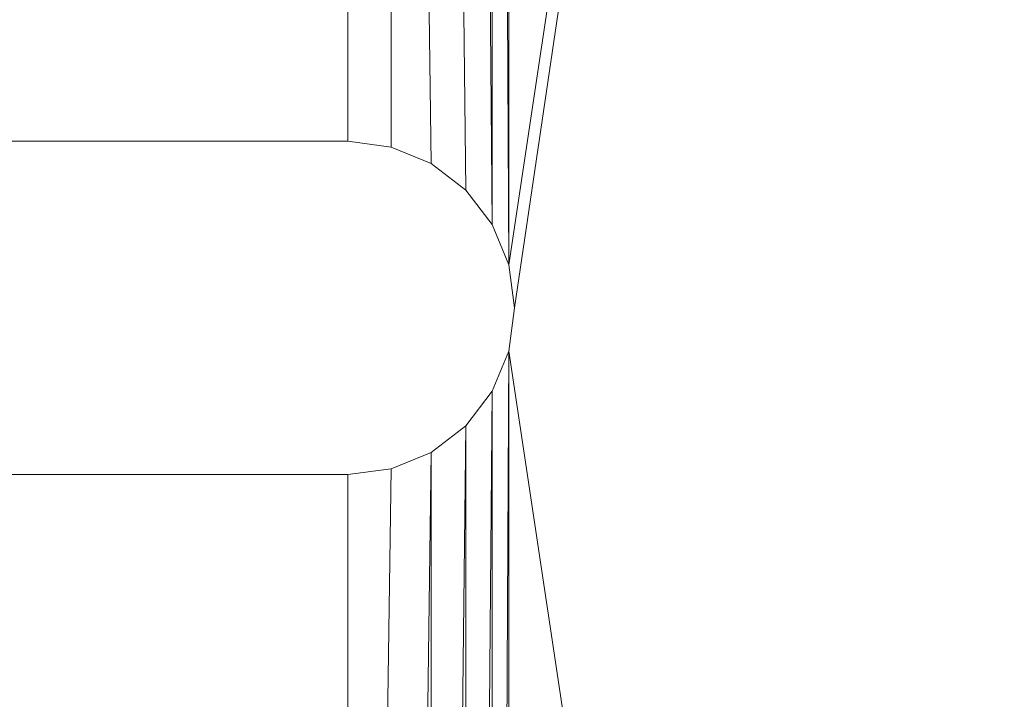
# Model space of a CAD drawing. Units: inches. Extents: x 0 to 204, y 0 to 264.
# Drawn here: x 103 to 104, y 158 to 159 of the extents above; entities that cross this region are included whole.
import ezdxf

# ---------------------------------------------------------------- set-up
doc = ezdxf.new("R2010")
doc.units = ezdxf.units.IN
doc.header["$MEASUREMENT"] = 0
doc.layers.get('0').update_dxf_attribs({"color": 10})

# ---------------------------------------------------------------- blocks, each defined once
blk = doc.blocks.new('PRONTO-5-3D')
at = {"lineweight": 18}
mesh = blk.add_polyface(dxfattribs=at)
corners = [(-7.875, -9.4914, 0.125), (7.875, -9.4914, 0.125), (7.875, 5.7403, 0.125), (-7.875, 5.7403, 0.125), (-6.5, -1.6255, 0.125), (6.5, -1.6255, 0.125), (6.5647, -1.6341, 0.125), (6.625, -1.659, 0.125), (6.6768, -1.6988, 0.125), (6.7165, -1.7505, 0.125), (6.7415, -1.8108, 0.125), (6.75, -1.8755, 0.125), (6.7415, -1.9402, 0.125), (6.7165, -2.0005, 0.125), (6.6768, -2.0523, 0.125), (6.625, -2.0921, 0.125), (6.5647, -2.117, 0.125), (6.5, -2.1255, 0.125), (-6.5, -2.1255, 0.125), (-6.5647, -2.117, 0.125), (-6.625, -2.0921, 0.125), (-6.6768, -2.0523, 0.125), (-6.7165, -2.0005, 0.125), (-6.7415, -1.9402, 0.125), (-6.75, -1.8755, 0.125), (-6.7415, -1.8108, 0.125), (-6.7165, -1.7505, 0.125), (-6.6768, -1.6988, 0.125), (-6.625, -1.659, 0.125), (-6.5647, -1.6341, 0.125), (-6.5, 3.3745, 0.125), (6.5, 3.3745, 0.125), (6.5647, 3.3659, 0.125), (6.625, 3.341, 0.125), (6.6768, 3.3012, 0.125), (6.7165, 3.2495, 0.125), (6.7415, 3.1892, 0.125), (6.75, 3.1245, 0.125), (6.7415, 3.0598, 0.125), (6.7165, 2.9995, 0.125), (6.6768, 2.9477, 0.125), (6.625, 2.9079, 0.125), (6.5647, 2.883, 0.125), (6.5, 2.8745, 0.125), (-6.5, 2.8745, 0.125), (-6.5647, 2.883, 0.125), (-6.625, 2.9079, 0.125), (-6.6768, 2.9477, 0.125), (-6.7165, 2.9995, 0.125), (-6.7415, 3.0598, 0.125), (-6.75, 3.1245, 0.125), (-6.7415, 3.1892, 0.125), (-6.7165, 3.2495, 0.125), (-6.6768, 3.3012, 0.125), (-6.625, 3.341, 0.125), (-6.5647, 3.3659, 0.125), (-6.5, -6.6255, 0.125), (6.5, -6.6255, 0.125), (6.5647, -6.6341, 0.125), (6.625, -6.659, 0.125), (6.6768, -6.6988, 0.125), (6.7165, -6.7505, 0.125), (6.7415, -6.8108, 0.125), (6.75, -6.8755, 0.125), (6.7415, -6.9402, 0.125), (6.7165, -7.0005, 0.125), (6.6768, -7.0523, 0.125), (6.625, -7.0921, 0.125), (6.5647, -7.117, 0.125), (6.5, -7.1255, 0.125), (-6.5, -7.1255, 0.125), (-6.5647, -7.117, 0.125), (-6.625, -7.0921, 0.125), (-6.6768, -7.0523, 0.125), (-6.7165, -7.0005, 0.125), (-6.7415, -6.9402, 0.125), (-6.75, -6.8755, 0.125), (-6.7415, -6.8108, 0.125), (-6.7165, -6.7505, 0.125), (-6.6768, -6.6988, 0.125), (-6.625, -6.659, 0.125), (-6.5647, -6.6341, 0.125)]
mesh.append_faces([[corners[k] for k in face] for face in [(65, 1, 64), (62, 12, 61), (68, 1, 67), (74, 0, 73), (36, 2, 35), (35, 2, 34), (34, 2, 33), (51, 3, 50)]], dxfattribs={"vtx0": -1, "vtx1": -1})
mesh.append_faces([[corners[k] for k in face] for face in [(1, 65, 66), (14, 59, 60, 13), (13, 60, 61, 12), (15, 58, 59, 14), (16, 57, 58, 15), (57, 16, 17), (0, 74, 75), (23, 77, 78, 22), (19, 81, 56, 18), (81, 19, 20, 80), (21, 79, 80, 20), (79, 21, 22, 78), (0, 23, 24), (43, 5, 6, 42), (5, 43, 44, 4), (2, 36, 37), (45, 28, 29, 44), (44, 29, 4), (28, 45, 46, 27), (47, 26, 27, 46), (3, 55, 30, 2), (3, 52, 53)]], dxfattribs={"vtx0": -1, "vtx2": -1})
mesh.append_faces([[corners[k] for k in face] for face in [(0, 76, 77, 23)]], dxfattribs={"vtx0": -1, "vtx2": -1, "vtx3": -1})
mesh.append_faces([[corners[k] for k in face] for face in [(1, 68, 69, 70)]], dxfattribs={"vtx0": -1, "vtx3": -1})
mesh.append_faces([[corners[k] for k in face] for face in [(63, 64, 1), (66, 67, 1), (72, 73, 0), (71, 72, 0), (75, 76, 0), (6, 7, 42), (37, 38, 2), (32, 33, 2), (31, 32, 2, 30), (10, 11, 2), (54, 55, 3), (53, 54, 3), (51, 52, 3), (47, 48, 26)]], dxfattribs={"vtx1": -1, "vtx2": -1})
mesh.append_faces([[corners[k] for k in face] for face in [(62, 63, 1, 12), (38, 39, 10, 2), (49, 50, 3, 25)]], dxfattribs={"vtx1": -1, "vtx2": -1, "vtx3": -1})
mesh.append_faces([[corners[k] for k in face] for face in [(11, 12, 1, 2), (70, 71, 0, 1), (17, 18, 56, 57), (39, 40, 9, 10), (40, 41, 8, 9), (7, 8, 41, 42), (24, 25, 3, 0), (25, 26, 48, 49)]], dxfattribs={"vtx1": -1, "vtx3": -1})
mesh = blk.add_polyface(dxfattribs=at)
corners = [(-7.875, -9.4914), (-7.875, 5.7403), (7.875, 5.7403), (7.875, -9.4914), (6.5, -1.6255), (-6.5, -1.6255), (-6.5647, -1.6341), (-6.625, -1.659), (-6.6768, -1.6988), (-6.7165, -1.7505), (-6.7415, -1.8108), (-6.75, -1.8755), (-6.7415, -1.9402), (-6.7165, -2.0005), (-6.6768, -2.0523), (-6.625, -2.0921), (-6.5647, -2.117), (-6.5, -2.1255), (6.5, -2.1255), (6.5647, -2.117), (6.625, -2.0921), (6.6768, -2.0523), (6.7165, -2.0005), (6.7415, -1.9402), (6.75, -1.8755), (6.7415, -1.8108), (6.7165, -1.7505), (6.6768, -1.6988), (6.625, -1.659), (6.5647, -1.6341), (6.5, 3.3745), (-6.5, 3.3745), (-6.5647, 3.3659), (-6.625, 3.341), (-6.6768, 3.3012), (-6.7165, 3.2495), (-6.7415, 3.1892), (-6.75, 3.1245), (-6.7415, 3.0598), (-6.7165, 2.9995), (-6.6768, 2.9477), (-6.625, 2.9079), (-6.5647, 2.883), (-6.5, 2.8745), (6.5, 2.8745), (6.5647, 2.883), (6.625, 2.9079), (6.6768, 2.9477), (6.7165, 2.9995), (6.7415, 3.0598), (6.75, 3.1245), (6.7415, 3.1892), (6.7165, 3.2495), (6.6768, 3.3012), (6.625, 3.341), (6.5647, 3.3659), (6.5, -6.6255), (-6.5, -6.6255), (-6.5647, -6.6341), (-6.625, -6.659), (-6.6768, -6.6988), (-6.7165, -6.7505), (-6.7415, -6.8108), (-6.75, -6.8755), (-6.7415, -6.9402), (-6.7165, -7.0005), (-6.6768, -7.0523), (-6.625, -7.0921), (-6.5647, -7.117), (-6.5, -7.1255), (6.5, -7.1255), (6.5647, -7.117), (6.625, -7.0921), (6.6768, -7.0523), (6.7165, -7.0005), (6.7415, -6.9402), (6.75, -6.8755), (6.7415, -6.8108), (6.7165, -6.7505), (6.6768, -6.6988), (6.625, -6.659), (6.5647, -6.6341)]
mesh.append_faces([[corners[k] for k in face] for face in [(65, 0, 64), (68, 0, 67), (74, 3, 73), (81, 20, 80), (36, 1, 35), (35, 1, 34), (34, 1, 33), (29, 45, 28), (51, 2, 50), (25, 2, 24)]], dxfattribs={"vtx0": -1, "vtx1": -1})
mesh.append_faces([[corners[k] for k in face] for face in [(0, 65, 66), (14, 59, 60, 13), (13, 60, 61), (59, 14, 15), (3, 74, 75), (23, 77, 78, 22), (21, 79, 80, 20), (79, 21, 22, 78), (3, 23, 24, 2), (1, 36, 37), (44, 4, 5), (46, 27, 28, 45), (47, 26, 27, 46), (2, 55, 30, 1), (2, 52, 53)]], dxfattribs={"vtx0": -1, "vtx2": -1})
mesh.append_faces([[corners[k] for k in face] for face in [(3, 76, 77, 23)]], dxfattribs={"vtx0": -1, "vtx2": -1, "vtx3": -1})
mesh.append_faces([[corners[k] for k in face] for face in [(0, 68, 69, 70)]], dxfattribs={"vtx0": -1, "vtx3": -1})
mesh.append_faces([[corners[k] for k in face] for face in [(63, 64, 0), (66, 67, 0), (72, 73, 3), (71, 72, 3), (75, 76, 3), (18, 19, 56), (10, 11, 1), (37, 38, 1), (32, 33, 1), (31, 32, 1, 30), (54, 55, 2), (53, 54, 2), (51, 52, 2), (47, 48, 26)]], dxfattribs={"vtx1": -1, "vtx2": -1})
mesh.append_faces([[corners[k] for k in face] for face in [(62, 63, 0, 12), (38, 39, 10, 1), (49, 50, 2, 25)]], dxfattribs={"vtx1": -1, "vtx2": -1, "vtx3": -1})
mesh.append_faces([[corners[k] for k in face] for face in [(61, 62, 12, 13), (57, 58, 16, 17), (15, 16, 58, 59), (56, 57, 17, 18), (11, 12, 0, 1), (70, 71, 3, 0), (81, 56, 19, 20), (9, 10, 39, 40), (8, 9, 40, 41), (6, 7, 42, 43), (41, 42, 7, 8), (5, 6, 43, 44), (44, 45, 29, 4), (25, 26, 48, 49)]], dxfattribs={"vtx1": -1, "vtx3": -1})
mesh = blk.add_polyface(dxfattribs=at)
corners = [(6.5, -1.6255), (6.5, -1.6255, 0.125), (-6.5, -1.6255, 0.125), (-6.5, -1.6255)]
mesh.append_faces([[corners[k] for k in face] for face in [(0, 1, 2, 3)]])
mesh = blk.add_polyface(dxfattribs=at)
corners = [(6.5, -1.6255, 0.125), (6.5, -1.6255), (6.5647, -1.6341), (6.625, -1.659), (6.6768, -1.6988), (6.7165, -1.7505), (6.7415, -1.8108), (6.75, -1.8755), (6.7415, -1.9402), (6.7165, -2.0005), (6.6768, -2.0523), (6.625, -2.0921), (6.5647, -2.117), (6.5, -2.1255), (6.5, -2.1255, 0.125), (6.5647, -2.117, 0.125), (6.625, -2.0921, 0.125), (6.6768, -2.0523, 0.125), (6.7165, -2.0005, 0.125), (6.7415, -1.9402, 0.125), (6.75, -1.8755, 0.125), (6.7415, -1.8108, 0.125), (6.7165, -1.7505, 0.125), (6.6768, -1.6988, 0.125), (6.625, -1.659, 0.125), (6.5647, -1.6341, 0.125)]
mesh.append_faces([[corners[k] for k in face] for face in [(15, 12, 13, 14)]], dxfattribs={"vtx0": -1})
mesh.append_faces([[corners[k] for k in face] for face in [(16, 11, 12, 15), (19, 8, 9, 18), (18, 9, 10, 17), (17, 10, 11, 16), (8, 19, 20, 7), (23, 4, 5, 22), (22, 5, 6, 21), (25, 2, 3, 24), (24, 3, 4, 23), (21, 6, 7, 20)]], dxfattribs={"vtx0": -1, "vtx2": -1})
mesh.append_faces([[corners[k] for k in face] for face in [(0, 1, 2, 25)]], dxfattribs={"vtx2": -1})
mesh = blk.add_polyface(dxfattribs=at)
corners = [(-6.5, -2.1255), (-6.5, -2.1255, 0.125), (6.5, -2.1255, 0.125), (6.5, -2.1255)]
mesh.append_faces([[corners[k] for k in face] for face in [(1, 2, 3, 0)]])

msp = doc.modelspace()

# ---------------------------------------------------------------- linework, layer by layer
at = {"lineweight": 18, "invisible_edges": 15}
for points in [[(102.56272, 157.95821, 29.71569), (103.63846, 157.85127, 29.76467), (102.72505, 166.2711, 29.60061)], [(103.60485, 166.2711, 29.60061), (103.63846, 157.85127, 29.76467), (104.71209, 158.36746, 29.80661)], [(102.71449, 158.01615, 29.32084), (101.54, 158.33105, 29.27107), (102.91255, 166.2644, 29.10065)], [(102.71449, 158.01615, 29.32084), (102.91255, 166.2644, 29.10065), (103.83993, 158.24102, 29.3635)], [(103.83842, 166.2644, 29.10065), (104.97406, 158.49236, 29.411), (103.83993, 158.24102, 29.3635)], [(102.71449, 157.00443, 23.32084), (101.54, 157.31932, 23.27107), (102.91255, 165.25267, 23.10065)], [(102.56272, 156.94648, 23.71569), (103.63846, 156.83955, 23.76467), (102.72505, 165.25938, 23.60061)], [(102.71449, 157.00443, 23.32084), (102.91255, 165.25267, 23.10065), (103.83993, 157.2293, 23.3635)], [(103.60485, 165.25938, 23.60061), (103.63846, 156.83955, 23.76467), (104.71209, 157.35574, 23.80661)], [(103.83842, 165.25267, 23.10065), (104.97406, 157.48064, 23.411), (103.83993, 157.2293, 23.3635)], [(102.7727, 156.30524, 17.32561), (101.54, 156.72804, 17.27107), (102.91255, 165.03643, 17.10065)], [(102.72505, 165.04283, 17.60061), (102.71706, 156.05795, 17.72584), (104.71179, 156.57524, 17.81135)], [(103.87541, 156.03833, 17.38391), (102.7727, 156.30524, 17.32561), (102.91255, 165.03643, 17.10065)], [(103.81188, 165.03643, 17.10065), (104.97403, 156.70342, 17.41838), (103.87541, 156.03833, 17.38391)], [(102.7727, 155.42974, 17.32561), (101.54, 155.85254, 17.27107), (102.91255, 164.16093, 17.10065)], [(102.72505, 164.16733, 17.60061), (102.71706, 155.18245, 17.72584), (104.71179, 155.69974, 17.81135)], [(103.87541, 155.16283, 17.38391), (102.7727, 155.42974, 17.32561), (102.91255, 164.16093, 17.10065)], [(103.81188, 164.16093, 17.10065), (104.97403, 155.82792, 17.41838), (103.87541, 155.16283, 17.38391)], [(102.62645, 159.10804, 28.04876), (103.13706, 158.77757, 26.95653), (104.16923, 158.46008, 27.11712)], [(103.03319, 158.70694, 25.40331), (103.2099, 158.99427, 27.07672), (103.16562, 158.98968, 26.23085)], [(103.03319, 158.70694, 25.40331), (103.16562, 158.98968, 26.23085), (103.03467, 158.78137, 24.96343)], [(103.69756, 158.74153, 27.38178), (103.86709, 158.92793, 28.72381), (103.59042, 158.82028, 27.65379)], [(103.86709, 158.92793, 28.72381), (103.69756, 158.74153, 27.38178), (103.84625, 158.76705, 27.81187)], [(103.86709, 158.92793, 28.72381), (103.84625, 158.76705, 27.81187), (103.98588, 158.86478, 28.58953)], [(102.97801, 158.90219, 23.09835), (102.90847, 158.89334, 21.7956), (102.9009, 158.70354, 22.82105)], [(102.97801, 158.90219, 23.09835), (102.9009, 158.70354, 22.82105), (103.02127, 158.85529, 24.23685)], [(102.90847, 158.89334, 21.7956), (102.78793, 158.76168, 20.25), (102.82349, 158.67253, 21.49518)], [(102.90847, 158.89334, 21.7956), (102.82349, 158.67253, 21.49518), (102.9009, 158.70354, 22.82105)], [(104.13994, 158.89274, 28.80739), (103.98588, 158.86478, 28.58953), (103.92054, 158.65204, 27.26067)], [(102.9009, 158.70354, 22.82105), (102.95918, 158.70342, 23.96646), (103.02127, 158.85529, 24.23685)], [(103.03467, 158.78137, 24.96343), (103.02127, 158.85529, 24.23685), (102.95918, 158.70342, 23.96646)], [(103.20217, 158.6142, 25.35077), (103.2983, 158.81658, 27.06625), (103.17005, 158.86438, 27.11478)], [(103.84625, 158.76705, 27.81187), (103.92054, 158.65204, 27.26067), (103.98588, 158.86478, 28.58953)], [(103.11289, 158.47027, 24.56459), (102.14506, 158.84689, 25.42401), (101.98744, 158.73794, 23.9883)], [(103.11289, 158.47027, 24.56459), (103.13706, 158.77757, 26.95653), (102.14506, 158.84689, 25.42401)], [(103.20217, 158.6142, 25.35077), (103.33757, 158.69695, 26.33591), (103.2983, 158.81658, 27.06625)], [(103.44095, 158.80365, 27.26796), (103.2983, 158.81658, 27.06625), (103.33757, 158.69695, 26.33591)], [(103.52573, 158.6236, 26.23153), (103.59042, 158.82028, 27.65379), (103.44095, 158.80365, 27.26796)], [(103.52573, 158.6236, 26.23153), (103.69756, 158.74153, 27.38178), (103.59042, 158.82028, 27.65379)], [(103.52573, 158.6236, 26.23153), (103.44095, 158.80365, 27.26796), (103.33757, 158.69695, 26.33591)], [(102.96475, 158.62822, 24.54757), (103.03467, 158.78137, 24.96343), (102.95918, 158.70342, 23.96646)], [(104.11622, 158.25703, 25.40612), (103.13706, 158.77757, 26.95653), (103.11289, 158.47027, 24.56459)], [(103.69756, 158.74153, 27.38178), (103.76875, 158.63328, 26.83231), (103.84625, 158.76705, 27.81187)], [(103.92054, 158.65204, 27.26067), (103.84625, 158.76705, 27.81187), (103.76875, 158.63328, 26.83231)], [(104.24474, 158.75106, 27.83346), (104.16923, 158.46028, 27.11709), (104.20462, 158.54988, 26.57863)], [(104.24474, 158.75106, 27.83346), (104.20462, 158.54988, 26.57863), (104.25376, 158.70953, 26.56986)], [(102.611, 158.46905, 22.76992), (103.11289, 158.47027, 24.56459), (101.98744, 158.73794, 23.9883)], [(103.69756, 158.74153, 27.38178), (103.52573, 158.6236, 26.23153), (103.76875, 158.63328, 26.83231)], [(104.1901, 158.63257, 20.25), (104.25067, 158.73782, 21.46919), (104.19012, 158.54888, 21.39605)], [(104.25067, 158.73782, 21.46919), (104.22611, 158.60765, 22.53232), (104.19012, 158.54888, 21.39605)], [(104.25376, 158.70953, 26.56986), (104.20462, 158.54988, 26.57863), (104.19007, 158.46555, 25.38472)], [(104.243, 158.63658, 25.37434), (104.25376, 158.70953, 26.56986), (104.19007, 158.46555, 25.38472)], [(102.9009, 158.70354, 22.82105), (102.82349, 158.67253, 21.49518), (102.79754, 158.51345, 21.97092)], [(102.95918, 158.70342, 23.96646), (102.9009, 158.70354, 22.82105), (102.89632, 158.5495, 23.69184)], [(103.20217, 158.6142, 25.35077), (103.33091, 158.53677, 25.01998), (103.33757, 158.69695, 26.33591)], [(103.33757, 158.69695, 26.33591), (103.33091, 158.53677, 25.01998), (103.52573, 158.6236, 26.23153)], [(103.83273, 158.47789, 25.85641), (103.92054, 158.65204, 27.26067), (103.76875, 158.63328, 26.83231)], [(104.04495, 158.58993, 27.11478), (103.92054, 158.65204, 27.26067), (103.83273, 158.47789, 25.85641)], [(103.76875, 158.63328, 26.83231), (103.52573, 158.6236, 26.23153), (103.64035, 158.51155, 25.64282)], [(103.64035, 158.51155, 25.64282), (103.83273, 158.47789, 25.85641), (103.76875, 158.63328, 26.83231)], [(104.243, 158.63658, 25.37434), (104.19007, 158.46555, 25.38472), (104.1881, 158.45034, 24.24067)], [(104.243, 158.63658, 25.37434), (104.1881, 158.45034, 24.24067), (104.23609, 158.6072, 23.88628)], [(102.96475, 158.62822, 24.54757), (103.03841, 158.52735, 23.96834), (103.20217, 158.6142, 25.35077)], [(103.52573, 158.6236, 26.23153), (103.33091, 158.53677, 25.01998), (103.46763, 158.47032, 24.797)], [(103.64035, 158.51155, 25.64282), (103.52573, 158.6236, 26.23153), (103.46763, 158.47032, 24.797)], [(103.03841, 158.52735, 23.96834), (103.18099, 158.50677, 24.2447), (103.20217, 158.6142, 25.35077)], [(103.18099, 158.50677, 24.2447), (103.33091, 158.53677, 25.01998), (103.20217, 158.6142, 25.35077)], [(104.16023, 158.39314, 22.62979), (104.19012, 158.54888, 21.39605), (104.22611, 158.60765, 22.53232)], [(104.22611, 158.60765, 22.53232), (104.23609, 158.6072, 23.88628), (104.16023, 158.39314, 22.62979)], [(104.16023, 158.39314, 22.62979), (104.23609, 158.6072, 23.88628), (104.1881, 158.45034, 24.24067)], [(102.96304, 158.47514, 22.91942), (103.03841, 158.52735, 23.96834), (102.89632, 158.5495, 23.69184)], [(104.11622, 158.25722, 25.40609), (104.14653, 158.32119, 25.16841), (104.20462, 158.54988, 26.57863)], [(104.16023, 158.39314, 22.62979), (104.13037, 158.35922, 21.37793), (104.19012, 158.54888, 21.39605)], [(104.13187, 158.44693, 20.25), (104.19012, 158.54888, 21.39605), (104.13037, 158.35922, 21.37793)], [(104.20462, 158.54988, 26.57863), (104.14653, 158.32119, 25.16841), (104.19007, 158.46555, 25.38472)], [(103.03841, 158.52735, 23.96834), (102.96304, 158.47514, 22.91942), (103.10859, 158.44399, 23.14965)], [(103.03841, 158.52735, 23.96834), (103.10859, 158.44399, 23.14965), (103.18099, 158.50677, 24.2447)], [(103.33091, 158.53677, 25.01998), (103.18099, 158.50677, 24.2447), (103.334, 158.43512, 23.97422)], [(103.33091, 158.53677, 25.01998), (103.334, 158.43512, 23.97422), (103.46763, 158.47032, 24.797)], [(102.91024, 158.44712, 22.03489), (102.96304, 158.47514, 22.91942), (102.79754, 158.51345, 21.97092)], [(103.23865, 158.39179, 22.97048), (103.18099, 158.50677, 24.2447), (103.10859, 158.44399, 23.14965)], [(103.18099, 158.50677, 24.2447), (103.23865, 158.39179, 22.97048), (103.334, 158.43512, 23.97422)], [(103.46763, 158.47032, 24.797), (103.5933, 158.41497, 24.63974), (103.64035, 158.51155, 25.64282)], [(103.83273, 158.47789, 25.85641), (103.64035, 158.51155, 25.64282), (103.5933, 158.41497, 24.63974)], [(102.73977, 158.49237, 20.96459), (102.90606, 158.41238, 20.25), (102.95846, 158.40653, 21.21739)], [(102.73977, 158.49237, 20.96459), (102.95846, 158.40653, 21.21739), (102.91024, 158.44712, 22.03489)], [(104.0041, 157.96259, 21.77498), (102.611, 158.46905, 22.76992), (102.54387, 158.3281, 20.25)], [(103.11289, 158.47027, 24.56459), (102.611, 158.46905, 22.76992), (104.0632, 158.05397, 23.69511)], [(102.91024, 158.44712, 22.03489), (103.0336, 158.41306, 22.14626), (102.96304, 158.47514, 22.91942)], [(103.0336, 158.41306, 22.14626), (103.10859, 158.44399, 23.14965), (102.96304, 158.47514, 22.91942)], [(103.334, 158.43512, 23.97422), (103.45316, 158.36867, 23.61194), (103.46763, 158.47032, 24.797)], [(103.45316, 158.36867, 23.61194), (103.5933, 158.41497, 24.63974), (103.46763, 158.47032, 24.797)], [(103.83273, 158.47789, 25.85641), (103.5933, 158.41497, 24.63974), (103.69808, 158.34456, 24.2447)], [(103.69808, 158.34456, 24.2447), (103.98773, 158.40751, 25.40331), (103.83273, 158.47789, 25.85641)], [(104.1881, 158.45034, 24.24067), (104.19007, 158.46555, 25.38472), (104.13191, 158.26937, 24.27511)], [(104.14653, 158.32119, 25.16841), (104.13191, 158.26937, 24.27511), (104.19007, 158.46555, 25.38472)], [(102.91024, 158.44712, 22.03489), (102.95846, 158.40653, 21.21739), (103.0336, 158.41306, 22.14626)], [(103.23865, 158.39179, 22.97048), (103.10859, 158.44399, 23.14965), (103.0336, 158.41306, 22.14626)], [(104.09194, 158.16762, 22.82593), (104.1881, 158.45034, 24.24067), (104.13191, 158.26937, 24.27511)], [(104.1881, 158.45034, 24.24067), (104.09194, 158.16762, 22.82593), (104.16023, 158.39314, 22.62979)], [(103.45316, 158.36867, 23.61194), (103.334, 158.43512, 23.97422), (103.23865, 158.39179, 22.97048)], [(103.0336, 158.41306, 22.14626), (102.95846, 158.40653, 21.21739), (103.08982, 158.3698, 21.40377)], [(103.08982, 158.3698, 21.40377), (103.23865, 158.39179, 22.97048), (103.0336, 158.41306, 22.14626)], [(103.45316, 158.36867, 23.61194), (103.57426, 158.28945, 23.0176), (103.5933, 158.41497, 24.63974)], [(103.5933, 158.41497, 24.63974), (103.57426, 158.28945, 23.0176), (103.69808, 158.34456, 24.2447)], [(103.11337, 158.34735, 20.25), (103.08982, 158.3698, 21.40377), (102.95846, 158.40653, 21.21739)], [(103.23865, 158.39179, 22.97048), (103.08982, 158.3698, 21.40377), (103.22126, 158.33321, 21.56961)], [(103.23865, 158.39179, 22.97048), (103.22126, 158.33321, 21.56961), (103.40597, 158.30699, 22.38181)], [(103.45316, 158.36867, 23.61194), (103.23865, 158.39179, 22.97048), (103.40597, 158.30699, 22.38181)], [(104.16023, 158.39314, 22.62979), (104.09194, 158.16762, 22.82593), (104.05925, 158.13101, 21.39649)], [(104.05925, 158.13101, 21.39649), (104.13037, 158.35922, 21.37793), (104.16023, 158.39314, 22.62979)], [(103.11337, 158.34735, 20.25), (103.22126, 158.33321, 21.56961), (103.08982, 158.3698, 21.40377)], [(103.57426, 158.28945, 23.0176), (103.45316, 158.36867, 23.61194), (103.40597, 158.30699, 22.38181)], [(104.13037, 158.35922, 21.37793), (104.05925, 158.13101, 21.39649), (104.07363, 158.2613, 20.25)], [(103.72401, 158.26197, 23.31311), (103.69808, 158.34456, 24.2447), (103.57426, 158.28945, 23.0176)], [(103.72401, 158.26197, 23.31311), (103.95911, 158.3163, 24.54757), (103.69808, 158.34456, 24.2447)], [(103.30808, 158.28627, 20.25), (103.38306, 158.27497, 21.28923), (103.22126, 158.33321, 21.56961)], [(103.22126, 158.33321, 21.56961), (103.38306, 158.27497, 21.28923), (103.40597, 158.30699, 22.38181)], [(104.14653, 158.32119, 25.16841), (104.0632, 158.05417, 23.69509), (104.13191, 158.26937, 24.27511)], [(103.38306, 158.27497, 21.28923), (103.52364, 158.25024, 21.92069), (103.40597, 158.30699, 22.38181)], [(103.52364, 158.25024, 21.92069), (103.57426, 158.28945, 23.0176), (103.40597, 158.30699, 22.38181)], [(103.52364, 158.25024, 21.92069), (103.67601, 158.21611, 22.24983), (103.57426, 158.28945, 23.0176)], [(103.72401, 158.26197, 23.31311), (103.57426, 158.28945, 23.0176), (103.67601, 158.21611, 22.24983)], [(103.52364, 158.25024, 21.92069), (103.38306, 158.27497, 21.28923), (103.50279, 158.22519, 20.25)], [(103.67601, 158.21611, 22.24983), (103.9305, 158.22509, 23.69184), (103.72401, 158.26197, 23.31311)], [(104.0632, 158.05417, 23.69509), (104.09194, 158.16762, 22.82593), (104.13191, 158.26937, 24.27511)], [(103.60894, 158.20148, 21.17062), (103.52364, 158.25024, 21.92069), (103.50279, 158.22519, 20.25)], [(103.52364, 158.25024, 21.92069), (103.60894, 158.20148, 21.17062), (103.67601, 158.21611, 22.24983)], [(103.83993, 158.24102, 29.3635), (103.59953, 150.4003, 29.63551), (102.71449, 158.01615, 29.32084)], [(103.67601, 158.21611, 22.24983), (103.60894, 158.20148, 21.17062), (103.7562, 158.16371, 21.51162)], [(103.67601, 158.21611, 22.24983), (103.7562, 158.16371, 21.51162), (103.91136, 158.16406, 21.97092)], [(103.60894, 158.20148, 21.17062), (103.6975, 158.16411, 20.25), (103.7562, 158.16371, 21.51162)], [(104.05925, 158.13101, 21.39649), (104.09194, 158.16762, 22.82593), (104.01018, 157.97209, 21.97254)], [(103.3711, 150.40414, 29.92172), (103.63846, 157.85127, 29.76467), (102.56272, 157.95821, 29.71569)]]:
    msp.add_3dface(points, dxfattribs=at)

# ---------------------------------------------------------------- block references
msp.add_blockref('PRONTO-5-3D', (96.72505, 160.21534, 29.875))

doc.saveas('drawing.dxf')
